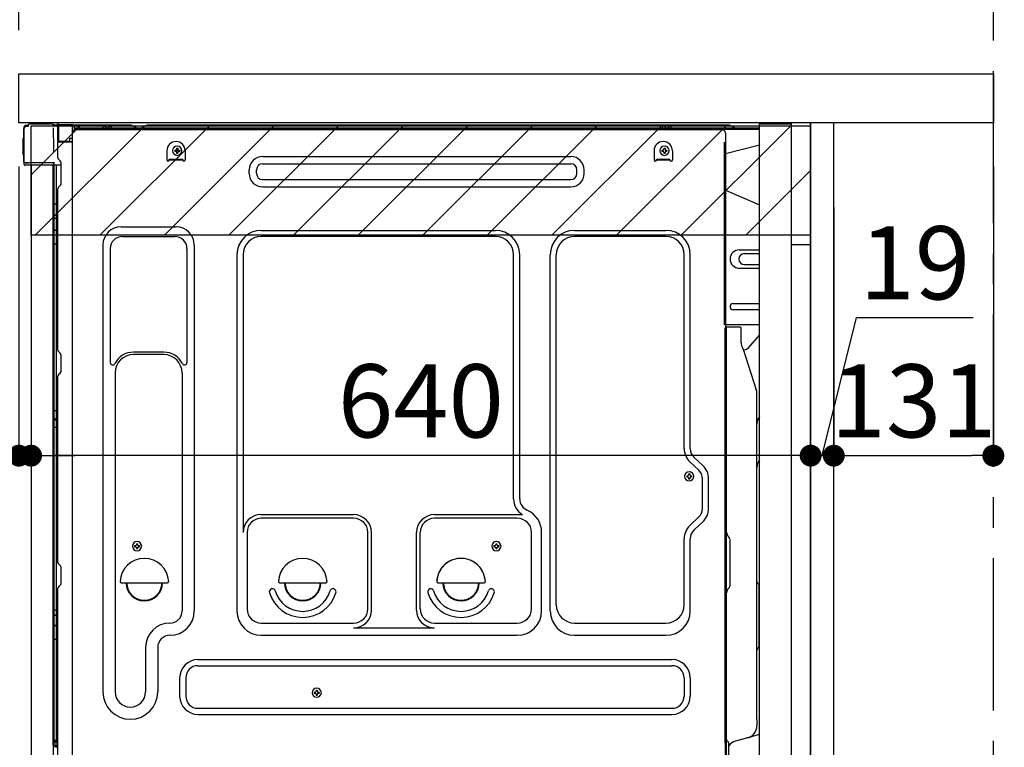
# Model space of a CAD drawing. Extents: x 163 to 26285, y 210 to 8610.
# Drawn here: x 24497 to 25306, y 6737 to 7334 of the extents above; entities that cross this region are included whole.
import ezdxf

# ---------------------------------------------------------------- set-up
doc = ezdxf.new("R2010")
doc.units = 0
doc.header["$LTSCALE"] = 50
doc.header["$MEASUREMENT"] = 0
for name, pattern in [('CENTER', [2, 1.25, -0.25, 0.25, -0.25]), ('CENTERLINE', [30, 24, -1.5, 3, -1.5]), ('HIDDEN', [0.375, 0.25, -0.125]), ('HIDDENNEW0', [4.5, 3, -1.5]), ('PHANTOM', [2.5, 1.25, -0.25, 0.25, -0.25, 0.25, -0.25])]:
    doc.linetypes.add(name, pattern=pattern)
doc.layers.get('0').update_dxf_attribs({"linetype": 'CONTINUOUS'})
for name, color, linetype in [('111-壁仕上', 3, 'CONTINUOUS'), ('121-キャビネット（中）', 253, 'HIDDEN'), ('122-扉', 6, 'CONTINUOUS'), ('126-甲板', 2, 'CONTINUOUS'), ('150-機器', 8, 'CONTINUOUS'), ('166-寸法B', 11, 'CONTINUOUS'), ('180-補助', 161, 'CONTINUOUS')]:
    doc.layers.add(name, color=color, linetype=linetype)
doc.styles.add('KH001', font='txt')
doc.dimstyles.new('KH1xx030', dxfattribs={"dimscale": 30, "dimtxt": 2, "dimasz": 0.6, "dimexe": 0.3, "dimexo": 1.2, "dimgap": 0.5, "dimtad": 3, "dimdec": 1, "dimdsep": 46, "dimlunit": 6, "dimtxsty": 'KH001', "dimblk": 'DOT', "dimcen": 1, "dimdle": 1, "dimclrd": 256, "dimclre": 256, "dimclrt": 256, "dimadec": 0, "dimazin": 0, "dimtfac": 1, "dimtdec": 1, "dimtix": 1, "dimtmove": 2, "dimatfit": 3, "dimldrblk": 'CLOSEDBLANK', "dimfxl": 1, "dimtolj": 1, "dimtzin": 0, "dimlwd": -1, "dimlwe": -1, "dimarcsym": 0})

# ---------------------------------------------------------------- blocks, each defined once
blk = doc.blocks.new('_Dot')
at = {"color": 0, "linetype": 'ByBlock', "lineweight": -2}
blk.add_line((-0.5, 0), (-1, 0), dxfattribs=at)
at = {"color": 0, "linetype": 'ByBlock', "const_width": 0.5}
blk.add_lwpolyline([(-0.25, 0, 1), (0.25, 0, 1)], format="xyb", close=True, dxfattribs=at)
blk = doc.blocks.new('*D124')
at = {"layer": '166-寸法B', "transparency": 16777216}
for p, q in [((25146.82, 7180.31), (25146.82, 6967.31)), ((25165.82, 7180.31), (25165.82, 6967.31)), ((25156.32, 6976.31), (25184.43, 7089.67)), ((25184.43, 7089.67), (25280.22, 7089.67)), ((25128.82, 6976.31), (25110.82, 6976.31)), ((25146.82, 6976.31), (25165.82, 6976.31)), ((25146.82, 6976.31), (25165.82, 6976.31)), ((25183.82, 6976.31), (25201.82, 6976.31))]:
    blk.add_line(p, q, dxfattribs=at)
at = {"layer": '166-寸法B', "transparency": 16777216, "xscale": 18, "yscale": 18, "zscale": 18}
blk.add_blockref('_Dot', (25146.82, 6976.31), dxfattribs=at)
at = {"layer": '166-寸法B', "transparency": 16777216, "xscale": 18, "yscale": 18, "zscale": 18, "rotation": 180}
blk.add_blockref('_Dot', (25165.82, 6976.31), dxfattribs=at)
at = {"layer": '166-寸法B', "transparency": 16777216, "insert": (25232.33, 7134.67), "char_height": 60, "attachment_point": 5, "style": 'KH001'}
blk.add_mtext('\\A1;19', dxfattribs=at)
blk = doc.blocks.new('_ClosedBlank')
at = {"color": 0, "linetype": 'ByBlock', "lineweight": -2}
for p, q in [((-1, 0.167), (0, 0)), ((-1, 0.167), (-1, -0.167)), ((0, 0), (-1, -0.167))]:
    blk.add_line(p, q, dxfattribs=at)
blk = doc.blocks.new('*D125')
at = {"layer": '166-寸法B', "transparency": 16777216}
for p, q in [((25296.82, 7213.74), (25296.82, 6967.31)), ((25165.82, 7180.31), (25165.82, 6967.31)), ((25183.82, 6976.31), (25278.82, 6976.31))]:
    blk.add_line(p, q, dxfattribs=at)
at = {"layer": '166-寸法B', "transparency": 16777216, "xscale": 18, "yscale": 18, "zscale": 18, "rotation": 180}
blk.add_blockref('_Dot', (25165.82, 6976.31), dxfattribs=at)
at = {"layer": '166-寸法B', "transparency": 16777216, "xscale": 18, "yscale": 18, "zscale": 18}
blk.add_blockref('_Dot', (25296.82, 6976.31), dxfattribs=at)
at = {"layer": '166-寸法B', "transparency": 16777216, "insert": (25231.32, 7021.31), "char_height": 60, "attachment_point": 5, "style": 'KH001'}
blk.add_mtext('\\A1;131', dxfattribs=at)
blk = doc.blocks.new('*D126')
at = {"layer": '166-寸法B', "transparency": 16777216}
for p, q in [((25146.82, 7180.31), (25146.82, 6967.31)), ((24506.82, 7026.74), (24506.82, 6967.31)), ((25128.82, 6976.31), (24524.82, 6976.31))]:
    blk.add_line(p, q, dxfattribs=at)
at = {"layer": '166-寸法B', "transparency": 16777216, "xscale": 18, "yscale": 18, "zscale": 18, "rotation": 180}
blk.add_blockref('_Dot', (24506.82, 6976.31), dxfattribs=at)
at = {"layer": '166-寸法B', "transparency": 16777216, "xscale": 18, "yscale": 18, "zscale": 18}
blk.add_blockref('_Dot', (25146.82, 6976.31), dxfattribs=at)
at = {"layer": '166-寸法B', "transparency": 16777216, "insert": (24826.82, 7021.31), "char_height": 60, "attachment_point": 5, "style": 'KH001'}
blk.add_mtext('\\A1;640', dxfattribs=at)
blk = doc.blocks.new('*D127')
at = {"layer": '166-寸法B', "transparency": 16777216}
for p, q in [((24496.82, 7213.74), (24496.82, 6967.31)), ((24506.82, 7026.74), (24506.82, 6967.31)), ((24354.33, 6976.31), (24496.82, 6976.31)), ((24478.82, 6976.31), (24460.82, 6976.31)), ((24506.82, 6976.31), (24496.82, 6976.31)), ((24506.82, 6976.31), (24496.82, 6976.31)), ((24524.82, 6976.31), (24542.82, 6976.31))]:
    blk.add_line(p, q, dxfattribs=at)
at = {"layer": '166-寸法B', "transparency": 16777216, "xscale": 18, "yscale": 18, "zscale": 18}
blk.add_blockref('_Dot', (24496.82, 6976.31), dxfattribs=at)
at = {"layer": '166-寸法B', "transparency": 16777216, "xscale": 18, "yscale": 18, "zscale": 18, "rotation": 180}
blk.add_blockref('_Dot', (24506.82, 6976.31), dxfattribs=at)
at = {"layer": '166-寸法B', "transparency": 16777216, "insert": (24402.99, 7021.31), "char_height": 60, "attachment_point": 5, "style": 'KH001'}
blk.add_mtext('\\A1;10', dxfattribs=at)
blk = doc.blocks.new('*D129')
at = {"layer": '166-寸法B', "transparency": 16777216}
for p, q in [((24496.82, 7325.74), (24496.82, 7587.74)), ((25296.82, 7492.74), (25296.82, 7587.74)), ((25278.82, 7578.74), (24514.82, 7578.74))]:
    blk.add_line(p, q, dxfattribs=at)
at = {"layer": '166-寸法B', "transparency": 16777216, "xscale": 18, "yscale": 18, "zscale": 18, "rotation": 180}
blk.add_blockref('_Dot', (24496.82, 7578.74), dxfattribs=at)
at = {"layer": '166-寸法B', "transparency": 16777216, "xscale": 18, "yscale": 18, "zscale": 18}
blk.add_blockref('_Dot', (25296.82, 7578.74), dxfattribs=at)
at = {"layer": '166-寸法B', "transparency": 16777216, "insert": (24896.82, 7623.74), "char_height": 60, "attachment_point": 5, "style": 'KH001'}
blk.add_mtext('\\A1;800', dxfattribs=at)
blk = doc.blocks.new('*D138')
at = {"layer": '166-寸法B', "transparency": 16777216}
for p, q in [((24460.56, 7249.74), (24266.78, 7249.74)), ((24275.78, 6550.74), (24275.78, 7231.74)), ((24470.82, 6532.74), (24266.78, 6532.74))]:
    blk.add_line(p, q, dxfattribs=at)
at = {"layer": '166-寸法B', "transparency": 16777216, "xscale": 18, "yscale": 18, "zscale": 18}
for p, rotation in [((24275.78, 7249.74), 90), ((24275.78, 6532.74), 270)]:
    blk.add_blockref('_Dot', p, dxfattribs=dict(at, rotation=rotation))
at = {"layer": '166-寸法B', "transparency": 16777216, "insert": (24230.78, 6891.24), "char_height": 60, "attachment_point": 5, "rotation": 90, "style": 'KH001'}
blk.add_mtext('\\A1;717', dxfattribs=at)

msp = doc.modelspace()

# ---------------------------------------------------------------- hatches: boundary and pattern name
at = {"layer": '180-補助'}
h = msp.add_hatch(dxfattribs=at)
h.set_pattern_fill('ANSI31', color=13, scale=300, style=0)
h.set_pattern_definition([(45, (-468885.136, 7074.997), (-26.5165043, 26.5165043), [])])
h.paths.add_polyline_path([(24506.82, 7247.24), (25146.82, 7247.24), (25146.82, 7157.24), (24506.82, 7157.24)])

# ---------------------------------------------------------------- linework, layer by layer
at = {"layer": '111-壁仕上', "color": 253, "linetype": 'CENTER', "ltscale": 2}
msp.add_line((25296.82, 5567.13), (25296.82, 7762.11), dxfattribs=at)
at = {"layer": '121-キャビネット（中）', "linetype": 'Continuous', "ltscale": 2}
msp.add_line((25130.82, 7249.74), (24531.82, 7249.74), dxfattribs=at)
at = {"layer": '121-キャビネット（中）', "linetype": 'Continuous'}
for p, q in [((25146.82, 7249.74), (25130.82, 7249.74)), ((25146.82, 6579.74), (25146.82, 7249.74))]:
    msp.add_line(p, q, dxfattribs=at)
at = {"layer": '121-キャビネット（中）', "linetype": 'Continuous', "flags": 128}
for points in [[(25130.82, 7248.74), (25130.82, 6580.74), (25104.82, 6580.74), (25104.82, 7248.74)], [(25130.82, 7249.74), (25130.82, 7149.74), (25146.82, 7149.74), (25146.82, 7249.74)]]:
    msp.add_lwpolyline(points, close=True, dxfattribs=at)
at = {"layer": '122-扉', "color": 253}
msp.add_lwpolyline([(25146.82, 6429.74), (25165.82, 6429.74), (25165.82, 7249.74), (25146.82, 7249.74)], close=True, dxfattribs=at)
at = {"layer": '126-甲板'}
msp.add_lwpolyline([(24496.82, 7289.74), (25296.82, 7289.74), (25296.82, 7249.74), (24496.82, 7249.74)], close=True, dxfattribs=at)
at = {"layer": '150-機器', "color": 13, "linetype": 'Continuous'}
for p, q in [((24500.75, 7217.48), (24500.75, 7245.08)), ((24501.25, 7217.23), (24501.25, 7244.93)), ((24503.15, 7246.93), (24503.17, 7246.95)), ((24503.17, 7246.95), (24504.47, 7246.98)), ((24503.25, 7247.58), (24504.75, 7247.58)), ((24503.25, 7246.93), (24504.25, 7246.93)), ((24504.75, 7247.43), (24504.75, 7248.13)), ((24504.75, 7247.43), (24504.75, 7248.06)), ((24505.35, 7248.73), (24522.08, 7248.73)), ((24524.03, 7248.54), (24523.96, 7248.55)), ((24524.02, 7248.54), (24524.03, 7248.54)), ((24525.17, 7247.11), (24525.18, 7246.6)), ((24525.5, 7228.57), (24525.2, 7245.56)), ((24527.92, 7247.76), (24527.92, 7247.96)), ((24528.41, 7247.96), (24527.92, 7247.96)), ((24528.41, 7247.76), (24527.92, 7247.76)), ((24528.42, 7248.14), (24528.41, 7248.05)), ((24528.41, 7248.05), (24528.41, 7247.97)), ((24528.41, 7247.97), (24528.41, 7247.96)), ((24528.41, 7247.96), (24528.41, 7247.76)), ((24528.82, 7247.96), (24528.41, 7247.96)), ((24528.43, 7248.4), (24528.42, 7248.35)), ((24528.42, 7248.35), (24528.42, 7248.29)), ((24528.42, 7248.29), (24528.42, 7248.21)), ((24528.42, 7248.21), (24528.42, 7248.14)), ((24528.43, 7248.46), (24529.33, 7248.45)), ((24528.43, 7248.46), (24528.43, 7248.46)), ((24528.43, 7248.46), (24528.43, 7248.43)), ((24528.43, 7248.43), (24528.43, 7248.4)), ((24528.76, 7246.87), (24528.75, 7246.83)), ((24528.75, 7246.83), (24528.75, 7246.79)), ((24528.75, 7246.79), (24528.75, 7246.78)), ((24528.75, 7246.78), (24528.75, 7246.77)), ((24528.82, 7246.76), (24528.75, 7246.77)), ((24528.77, 7246.93), (24528.76, 7246.87)), ((24528.78, 7247), (24528.77, 7246.93)), ((24528.79, 7247.07), (24528.78, 7247)), ((24528.81, 7247.15), (24528.79, 7247.07)), ((24528.82, 7247.24), (24528.81, 7247.15)), ((24528.82, 7234.62), (24528.82, 7247.95)), ((24529.31, 7247.95), (24528.82, 7247.95)), ((24529.32, 7248.12), (24529.31, 7248.04)), ((24529.31, 7248.04), (24529.31, 7247.95)), ((24541.11, 7247.74), (24529.31, 7247.95)), ((24529.31, 7247.95), (24529.31, 7234.62)), ((24529.31, 7247.95), (24529.31, 7247.95)), ((24529.33, 7248.38), (24529.32, 7248.33)), ((24529.32, 7248.33), (24529.32, 7248.27)), ((24529.32, 7248.27), (24529.32, 7248.2)), ((24529.32, 7248.2), (24529.32, 7248.12)), ((24529.33, 7248.45), (24541.13, 7248.24)), ((24529.33, 7248.45), (24529.33, 7248.44)), ((24529.33, 7248.44), (24529.33, 7248.42)), ((24529.33, 7248.42), (24529.33, 7248.38)), ((24541.11, 7246.72), (24540.52, 7246.71)), ((24540.52, 7246.71), (24540.52, 7233.92)), ((24541.12, 7247.91), (24541.11, 7247.83)), ((24541.11, 7247.83), (24541.11, 7247.74)), ((24541.11, 7246.72), (24541.11, 7247.74)), ((24541.11, 7247.74), (24541.62, 7247.74)), ((24541.11, 7247.74), (24541.11, 7247.74)), ((24541.62, 7246.73), (24541.11, 7246.72)), ((24541.13, 7248.18), (24541.12, 7248.13)), ((24541.12, 7248.13), (24541.12, 7248.06)), ((24541.12, 7248.06), (24541.12, 7247.99)), ((24541.12, 7247.99), (24541.12, 7247.91)), ((24541.13, 7248.24), (24541.13, 7248.24)), ((24541.13, 7248.24), (24541.13, 7248.21)), ((24541.13, 7248.21), (24541.13, 7248.18)), ((24541.62, 7247.74), (24541.62, 7246.73)), ((24542.12, 7247.23), (24542.12, 7244.73)), ((24588.34, 7247.73), (24542.62, 7247.73)), ((25104.82, 7245.23), (24542.62, 7245.23)), ((25104.82, 7244.23), (24542.62, 7244.23)), ((24543.79, 7244.23), (25051.68, 7244.23)), ((24565.67, 7245.24), (24566.17, 7247.19)), ((24573.17, 7245.24), (24565.67, 7245.24)), ((24573.17, 7245.24), (24572.67, 7247.19)), ((24589.82, 7247.38), (24593.49, 7245.55)), ((24596.41, 7245.23), (24594.83, 7245.23)), ((24601.36, 7247.35), (24597.76, 7245.55)), ((24635.12, 7247.73), (24602.97, 7247.73)), ((25079.34, 7247.73), (24635.12, 7247.73)), ((25025.07, 7245.24), (25025.57, 7247.19)), ((25032.57, 7245.24), (25025.07, 7245.24)), ((25032.57, 7245.24), (25032.07, 7247.19)), ((25051.68, 7244.23), (25073.79, 7244.23)), ((25084.49, 7245.55), (25080.82, 7247.38)), ((24500.25, 7236.83), (24500.75, 7237.43)), ((24500.25, 7223.73), (24500.25, 7236.83)), ((24500.75, 7237.43), (24500.75, 7237.43)), ((24538.42, 7236.93), (24540.52, 7236.93)), ((24538.42, 7236.93), (24538.42, 7234.46)), ((24540.79, 6714.73), (24540.79, 7241.23)), ((25076.79, 7241.23), (25076.79, 7018.23)), ((24525.55, 7225.48), (24525.5, 7228.57)), ((24529.31, 7234.62), (24528.82, 7234.62)), ((24528.82, 7220.94), (24528.82, 7233.64)), ((24529.31, 7234.62), (24538.42, 7234.46)), ((24529.31, 7234.62), (24529.31, 7234.53)), ((24529.31, 7234.53), (24529.31, 7234.45)), ((24529.31, 7234.45), (24529.31, 7234.37)), ((24529.31, 7234.37), (24529.31, 7234.29)), ((24529.31, 7234.29), (24529.31, 7234.23)), ((24529.31, 7234.23), (24529.31, 7234.18)), ((24529.31, 7234.18), (24529.31, 7234.15)), ((24529.31, 7234.15), (24529.31, 7234.12)), ((24540.52, 7233.92), (24529.31, 7234.12)), ((24529.31, 7234.12), (24529.31, 7234.12)), ((24529.32, 7234.14), (24530.82, 7234.14)), ((24530.82, 7234.14), (24540.35, 7233.66)), ((24538.42, 7233.96), (24538.42, 7234.46)), ((24624.75, 7227.25), (24624.75, 7226.23)), ((24624.75, 7227.25), (24625.6, 7227.25)), ((24626.28, 7228.78), (24627.3, 7228.78)), ((24626.28, 7228.78), (24626.28, 7227.93)), ((24627.3, 7228.78), (24627.3, 7227.93)), ((24627.98, 7227.25), (24628.83, 7227.25)), ((24628.83, 7227.25), (24628.83, 7226.23)), ((25024.75, 7227.25), (25024.75, 7226.23)), ((25024.75, 7227.25), (25025.6, 7227.25)), ((25026.28, 7228.78), (25027.3, 7228.78)), ((25026.28, 7228.78), (25026.28, 7227.93)), ((25027.3, 7228.78), (25027.3, 7227.93)), ((25027.98, 7227.25), (25028.83, 7227.25)), ((25028.83, 7227.25), (25028.83, 7226.23)), ((25104.82, 7231.29), (25076.79, 7224.24)), ((24500.75, 7223.13), (24500.25, 7223.73)), ((24529.56, 7219.39), (24530.79, 7218.39)), ((24618.29, 7226.73), (24618.29, 7219.23)), ((24620.29, 7219.83), (24631.29, 7219.83)), ((24620.29, 7219.23), (24620.29, 7219.83)), ((24620.29, 7219.23), (24631.29, 7219.23)), ((24624.75, 7226.23), (24625.6, 7226.23)), ((24626.28, 7225.55), (24626.28, 7224.7)), ((24626.28, 7224.7), (24627.3, 7224.7)), ((24627.3, 7225.55), (24627.3, 7224.7)), ((24627.98, 7226.23), (24628.83, 7226.23)), ((24631.29, 7219.23), (24631.29, 7219.83)), ((24633.29, 7226.73), (24633.29, 7219.23)), ((24696.91, 7221.98), (24949.91, 7221.98)), ((25018.29, 7226.73), (25018.29, 7219.23)), ((25020.29, 7219.83), (25031.29, 7219.83)), ((25020.29, 7219.23), (25020.29, 7219.83)), ((25020.29, 7219.23), (25031.29, 7219.23)), ((25024.75, 7226.23), (25025.6, 7226.23)), ((25026.28, 7225.55), (25026.28, 7224.7)), ((25026.28, 7224.7), (25027.3, 7224.7)), ((25027.3, 7225.55), (25027.3, 7224.7)), ((25027.98, 7226.23), (25028.83, 7226.23)), ((25031.29, 7219.23), (25031.29, 7219.83)), ((25033.29, 7226.73), (25033.29, 7219.23)), ((24501.25, 7217.23), (24501.25, 7216.73)), ((24501.26, 7216.74), (24501.25, 7216.73)), ((24501.26, 7216.74), (24501.25, 7216.73)), ((24501.25, 7216.73), (24501.25, 7216.73)), ((24501.25, 7216.43), (24501.25, 7216.73)), ((24501.25, 7215.33), (24501.25, 7216.43)), ((24501.28, 7216.74), (24501.26, 7216.74)), ((24501.28, 7216.74), (24501.26, 7216.74)), ((24501.33, 7216.75), (24501.28, 7216.74)), ((24501.33, 7216.74), (24501.28, 7216.74)), ((24501.39, 7216.75), (24501.33, 7216.74)), ((24501.39, 7216.75), (24501.33, 7216.75)), ((24501.46, 7216.75), (24501.39, 7216.75)), ((24501.46, 7216.75), (24501.39, 7216.75)), ((24501.55, 7216.76), (24501.46, 7216.75)), ((24501.55, 7216.76), (24501.46, 7216.75)), ((24501.64, 7216.76), (24501.55, 7216.76)), ((24501.64, 7216.76), (24501.55, 7216.76)), ((24501.74, 7216.76), (24501.64, 7216.76)), ((24501.74, 7216.76), (24501.64, 7216.76)), ((24501.85, 7216.76), (24501.74, 7216.76)), ((24501.85, 7216.76), (24501.74, 7216.76)), ((24504.75, 7216.76), (24501.85, 7216.76)), ((24501.85, 7216.76), (24504.75, 7216.76)), ((24524.1, 7214.73), (24501.85, 7214.73)), ((24524.2, 7216.76), (24504.75, 7216.76)), ((24506.82, 7214.74), (24506.82, 6707.74)), ((24525.7, 7216.76), (24524.2, 7216.76)), ((24525.29, 7214.75), (24524.27, 7214.75)), ((24524.8, 7214.91), (24524.8, 7214.9)), ((24524.82, 6738.95), (24524.82, 7214.74)), ((24524.85, 7214.94), (24524.85, 7214.94)), ((24525.79, 7214.75), (24525.29, 7214.75)), ((24525.66, 7216.76), (24525.6, 7216.12)), ((24525.64, 7216.55), (24525.6, 7216.12)), ((24525.66, 7216.76), (24525.64, 7216.55)), ((24525.7, 7216.76), (24525.7, 7217.21)), ((24525.8, 7214.75), (24525.79, 7214.75)), ((24526.79, 7214.75), (24525.8, 7214.75)), ((24525.82, 7210.55), (24525.82, 7214.75)), ((24526.69, 7214.75), (24526.69, 7214.73)), ((24531.52, 7214.75), (24526.79, 7214.75)), ((24527.3, 7214.75), (24527.3, 7183.09)), ((24531.52, 7216.64), (24531.52, 7216.84)), ((24531.52, 7199.44), (24531.52, 7216.64)), ((24531.52, 7215.64), (24531.52, 7216.14)), ((24685.91, 7207.98), (24685.91, 7210.98)), ((24691.91, 7207.98), (24691.91, 7210.98)), ((24696.91, 7215.98), (24949.91, 7215.98)), ((24954.91, 7207.98), (24954.91, 7210.98)), ((24960.91, 7207.98), (24960.91, 7210.98)), ((24525.82, 7210.31), (24525.82, 7210.55)), ((24525.82, 7207.38), (24525.82, 7210.31)), ((24525.82, 6738.44), (24525.82, 7207.38)), ((24696.91, 7202.98), (24949.91, 7202.98)), ((24528.82, 7062.99), (24528.82, 7195.54)), ((24529.56, 7197.09), (24530.79, 7198.09)), ((24696.91, 7196.98), (24949.91, 7196.98)), ((25076.79, 7194.24), (25104.82, 7182.15)), ((24525.82, 7183.12), (24525.84, 7183.12)), ((24525.84, 7183.12), (24525.91, 7183.11)), ((24525.91, 7183.11), (24526.02, 7183.11)), ((24526.02, 7183.11), (24526.17, 7183.1)), ((24526.17, 7183.1), (24526.36, 7183.1)), ((24526.36, 7183.1), (24526.57, 7183.1)), ((24526.57, 7183.1), (24526.81, 7183.1)), ((24526.81, 7183.1), (24527.06, 7183.09)), ((24527.06, 7183.09), (24527.3, 7183.09)), ((24527.3, 7183.09), (24527.3, 7171.2)), ((24528.82, 7183.09), (24527.3, 7183.09)), ((24525.82, 7171.8), (24525.84, 7171.7)), ((24525.84, 7171.7), (24525.91, 7171.59)), ((24525.91, 7171.59), (24526.02, 7171.5)), ((24526.02, 7171.5), (24526.17, 7171.41)), ((24526.17, 7171.41), (24526.36, 7171.34)), ((24526.36, 7171.34), (24526.57, 7171.28)), ((24526.57, 7171.28), (24526.81, 7171.23)), ((24526.81, 7171.23), (24527.06, 7171.2)), ((24527.06, 7171.2), (24527.3, 7171.2)), ((24528.82, 7171.18), (24527.3, 7171.2)), ((24527.3, 7171.2), (24527.3, 7161.49)), ((24580.79, 7164.29), (24625.79, 7164.29)), ((24525.82, 7162.1), (24525.84, 7161.99)), ((24525.84, 7161.99), (24525.91, 7161.89)), ((24525.91, 7161.89), (24526.02, 7161.8)), ((24526.02, 7161.8), (24526.17, 7161.71)), ((24526.17, 7161.71), (24526.36, 7161.63)), ((24526.36, 7161.63), (24526.57, 7161.57)), ((24526.57, 7161.57), (24526.81, 7161.53)), ((24526.81, 7161.53), (24527.06, 7161.5)), ((24527.06, 7161.5), (24527.3, 7161.49)), ((24528.82, 7161.48), (24527.3, 7161.49)), ((24527.3, 7161.49), (24527.3, 7150.16)), ((24581.79, 7156.29), (24624.79, 7156.29)), ((24695.79, 7161.29), (24887.99, 7161.29)), ((24887.99, 7156.29), (24695.79, 7156.29)), ((24952.99, 7161.29), (25027.99, 7161.29)), ((25027.99, 7156.29), (24952.99, 7156.29)), ((24525.82, 7150.19), (24525.84, 7150.18)), ((24525.84, 7150.18), (24525.91, 7150.18)), ((24525.91, 7150.18), (24526.02, 7150.18)), ((24526.02, 7150.18), (24526.17, 7150.17)), ((24526.17, 7150.17), (24526.36, 7150.17)), ((24526.36, 7150.17), (24526.57, 7150.17)), ((24526.57, 7150.17), (24526.81, 7150.16)), ((24526.81, 7150.16), (24527.06, 7150.16)), ((24527.06, 7150.16), (24527.3, 7150.16)), ((24528.82, 7150.16), (24527.3, 7150.16)), ((24527.3, 7150.16), (24527.3, 7013.27)), ((24565.79, 7149.29), (24565.79, 6782.33)), ((24571.79, 7146.29), (24571.79, 7052.78)), ((24634.79, 7146.29), (24634.79, 7052.78)), ((24640.79, 7149.29), (24640.79, 6848.83)), ((24675.79, 7141.29), (24675.79, 6848.83)), ((24680.79, 7141.29), (24680.79, 6913.55)), ((24902.99, 6940.73), (24902.99, 7141.29)), ((24907.99, 6940.73), (24907.99, 7141.29)), ((24932.99, 6848.83), (24932.99, 7141.29)), ((24937.99, 6853.83), (24937.99, 7141.29)), ((25042.99, 6982.15), (25042.99, 7141.29)), ((25047.99, 6982.15), (25047.99, 7141.29)), ((25088.19, 7145.24), (25104.82, 7145.24)), ((25092.4, 7142.24), (25104.82, 7142.24)), ((25088.19, 7130.24), (25104.82, 7130.24)), ((25092.4, 7133.24), (25104.82, 7133.24)), ((25083.19, 7101.24), (25104.82, 7101.24)), ((25083.19, 7096.24), (25104.82, 7096.24)), ((25104.82, 7083.74), (25076.19, 7083.74)), ((25089.28, 7081.74), (25077.28, 7081.74)), ((25076.78, 6750.36), (25076.78, 7081.24)), ((25077.79, 6810.24), (25077.79, 7081.27)), ((25089.79, 7069.34), (25089.79, 7081.27)), ((25095.81, 7064.93), (25104.82, 7075.17)), ((24529.56, 7061.44), (24530.79, 7060.44)), ((24531.52, 7045.69), (24531.52, 7058.89)), ((24615.79, 7061.29), (24590.79, 7061.29)), ((24615.79, 7059.29), (24590.79, 7059.29)), ((25090.83, 7064.88), (25091.79, 7062.96)), ((25092.06, 7063.24), (25091.65, 7063.24)), ((25091.82, 7062.89), (25102.2, 7030.47)), ((24528.82, 6888.69), (24528.82, 7041.59)), ((24529.56, 7043.14), (24530.79, 7044.14)), ((24575.79, 7044.29), (24575.79, 6782.33)), ((24630.79, 7044.29), (24630.79, 6931.01)), ((25102.69, 6759.66), (25102.69, 7027.33)), ((25076.79, 7018.23), (25076.79, 6850.23)), ((24525.82, 7013.3), (24525.84, 7013.29)), ((24525.84, 7013.29), (24525.91, 7013.29)), ((24525.91, 7013.29), (24526.02, 7013.29)), ((24526.02, 7013.29), (24526.17, 7013.28)), ((24526.17, 7013.28), (24526.36, 7013.28)), ((24526.36, 7013.28), (24526.57, 7013.28)), ((24526.57, 7013.28), (24526.81, 7013.28)), ((24526.81, 7013.28), (24527.06, 7013.27)), ((24527.06, 7013.27), (24527.3, 7013.27)), ((24528.82, 7013.27), (24527.3, 7013.27)), ((24527.3, 7013.27), (24527.3, 7006.59)), ((24525.82, 7006.29), (24525.82, 7007.22)), ((24525.82, 7007.22), (24525.84, 7007.11)), ((24525.82, 7006.29), (24525.84, 7006.18)), ((24525.84, 7007.11), (24525.91, 7007)), ((24525.84, 7006.18), (24525.91, 7006.08)), ((24525.91, 7007), (24526.02, 7006.9)), ((24525.91, 7006.08), (24526.02, 7005.98)), ((24526.02, 7006.9), (24526.17, 7006.82)), ((24526.02, 7005.98), (24526.17, 7005.89)), ((24526.17, 7006.82), (24526.36, 7006.74)), ((24526.17, 7005.89), (24526.36, 7005.81)), ((24526.36, 7006.74), (24526.57, 7006.68)), ((24526.36, 7005.81), (24526.57, 7005.75)), ((24526.57, 7006.68), (24526.81, 7006.63)), ((24526.57, 7005.75), (24526.81, 7005.71)), ((24526.81, 7006.63), (24527.06, 7006.6)), ((24526.81, 7005.71), (24527.06, 7005.68)), ((24527.06, 7006.6), (24527.3, 7006.59)), ((24527.06, 7005.68), (24527.3, 7005.67)), ((24527.3, 7006.59), (24527.3, 7005.67)), ((24528.82, 7006.58), (24527.3, 7006.59)), ((24528.82, 7005.66), (24527.3, 7005.67)), ((24527.3, 7005.67), (24527.3, 6999.59)), ((24525.82, 6999.62), (24525.84, 6999.62)), ((24525.84, 6999.62), (24525.91, 6999.61)), ((24525.91, 6999.61), (24526.02, 6999.61)), ((24526.02, 6999.61), (24526.17, 6999.6)), ((24526.17, 6999.6), (24526.36, 6999.6)), ((24526.36, 6999.6), (24526.57, 6999.6)), ((24526.57, 6999.6), (24526.81, 6999.6)), ((24526.81, 6999.6), (24527.06, 6999.6)), ((24527.06, 6999.6), (24527.3, 6999.59)), ((24528.82, 6999.59), (24527.3, 6999.59)), ((24527.3, 6999.59), (24527.3, 6849.68)), ((25054.81, 6964.6), (25047.75, 6971.18)), ((25058.22, 6968.25), (25051.16, 6974.84)), ((25046.58, 6961.38), (25047.6, 6961.38)), ((25046.58, 6961.38), (25046.58, 6960.53)), ((25047.6, 6961.38), (25047.6, 6960.53)), ((25045.05, 6959.85), (25045.05, 6958.83)), ((25045.05, 6959.85), (25045.9, 6959.85)), ((25045.05, 6958.83), (25045.9, 6958.83)), ((25046.58, 6958.15), (25046.58, 6957.3)), ((25046.58, 6957.3), (25047.6, 6957.3)), ((25047.6, 6958.15), (25047.6, 6957.3)), ((25048.28, 6959.85), (25049.13, 6959.85)), ((25048.28, 6958.83), (25049.13, 6958.83)), ((25049.13, 6959.85), (25049.13, 6958.83)), ((25057.99, 6932.98), (25057.99, 6957.29)), ((25062.99, 6932.98), (25062.99, 6957.29)), ((24630.79, 6931.87), (24630.79, 6848.83)), ((24695.49, 6927.9), (24771.62, 6927.9)), ((24837.96, 6927.9), (24910.21, 6927.9)), ((24771.62, 6924.9), (24695.79, 6924.9)), ((24905.99, 6924.9), (24837.96, 6924.9)), ((25054.81, 6925.67), (25047.75, 6919.08)), ((25058.22, 6922.01), (25051.16, 6915.42)), ((24684.12, 6913.69), (24684.12, 6850.53)), ((24783.29, 6850.53), (24783.29, 6913.23)), ((24786.29, 6849.5), (24786.29, 6913.23)), ((24823.29, 6849.5), (24823.29, 6913.23)), ((24826.29, 6850.53), (24826.29, 6913.23)), ((24917.66, 6850.53), (24917.66, 6913.23)), ((24925.99, 6848.83), (24925.99, 6913.23)), ((24593.28, 6904.03), (24594.3, 6904.03)), ((24593.28, 6904.03), (24593.28, 6903.18)), ((24594.3, 6904.03), (24594.3, 6903.18)), ((24888.28, 6904.03), (24889.3, 6904.03)), ((24888.28, 6904.03), (24888.28, 6903.18)), ((24889.3, 6904.03), (24889.3, 6903.18)), ((25042.99, 6853.83), (25042.99, 6908.11)), ((25047.99, 6848.83), (25047.99, 6908.11)), ((25079.25, 6909.88), (25079.23, 6909.89)), ((25080.79, 6870.83), (25080.79, 6906.15)), ((24591.75, 6902.5), (24591.75, 6901.48)), ((24591.75, 6902.5), (24592.6, 6902.5)), ((24591.75, 6901.48), (24592.6, 6901.48)), ((24593.28, 6900.8), (24593.28, 6899.95)), ((24593.28, 6899.95), (24594.3, 6899.95)), ((24594.3, 6900.8), (24594.3, 6899.95)), ((24594.98, 6902.5), (24595.83, 6902.5)), ((24594.98, 6901.48), (24595.83, 6901.48)), ((24595.83, 6902.5), (24595.83, 6901.48)), ((24886.75, 6902.5), (24886.75, 6901.48)), ((24886.75, 6902.5), (24887.6, 6902.5)), ((24886.75, 6901.48), (24887.6, 6901.48)), ((24888.28, 6900.8), (24888.28, 6899.95)), ((24888.28, 6899.95), (24889.3, 6899.95)), ((24889.3, 6900.8), (24889.3, 6899.95)), ((24889.98, 6902.5), (24890.83, 6902.5)), ((24889.98, 6901.48), (24890.83, 6901.48)), ((24890.83, 6902.5), (24890.83, 6901.48)), ((24529.56, 6887.14), (24530.79, 6886.14)), ((24531.52, 6871.39), (24531.52, 6884.59)), ((24580.81, 6871.98), (24618.76, 6871.98)), ((24710.81, 6871.98), (24748.76, 6871.98)), ((24840.81, 6871.98), (24878.76, 6871.98)), ((25103.27, 6871.63), (25104.01, 6870.89)), ((24528.82, 6715.74), (24528.82, 6867.29)), ((24529.56, 6868.84), (24530.79, 6869.84)), ((25079.25, 6867.1), (25079.23, 6867.08)), ((25104.69, 6820.21), (25104.69, 6869.27)), ((25076.79, 6860.23), (25076.79, 6762.73)), ((24525.82, 6849.7), (24525.84, 6849.7)), ((24525.84, 6849.7), (24525.91, 6849.7)), ((24525.91, 6849.7), (24526.02, 6849.69)), ((24526.02, 6849.69), (24526.17, 6849.69)), ((24526.17, 6849.69), (24526.36, 6849.68)), ((24526.36, 6849.68), (24526.57, 6849.68)), ((24526.57, 6849.68), (24526.81, 6849.68)), ((24526.81, 6849.68), (24527.06, 6849.68)), ((24527.06, 6849.68), (24527.3, 6849.68)), ((24527.3, 6849.68), (24527.3, 6845.17)), ((24528.82, 6849.68), (24527.3, 6849.68)), ((25104.69, 6847.34), (25104.82, 6847.16)), ((24525.82, 6846.37), (24525.84, 6846.16)), ((24525.84, 6846.16), (24525.91, 6845.96)), ((24525.91, 6845.96), (24526.02, 6845.77)), ((24526.02, 6845.77), (24526.17, 6845.6)), ((24526.17, 6845.6), (24526.36, 6845.45)), ((24526.36, 6845.45), (24526.57, 6845.33)), ((24526.57, 6845.33), (24526.81, 6845.25)), ((24526.81, 6845.25), (24527.06, 6845.19)), ((24527.06, 6845.19), (24527.3, 6845.17)), ((24528.82, 6845.15), (24527.3, 6845.17)), ((24527.3, 6845.17), (24527.3, 6836.62)), ((24695.79, 6838.86), (24771.62, 6838.86)), ((24837.96, 6838.86), (24905.99, 6838.86)), ((24952.99, 6838.83), (25027.99, 6838.83)), ((24525.82, 6837.82), (24525.84, 6837.62)), ((24525.84, 6837.62), (24525.91, 6837.41)), ((24525.91, 6837.41), (24526.02, 6837.22)), ((24526.02, 6837.22), (24526.17, 6837.05)), ((24526.17, 6837.05), (24526.36, 6836.9)), ((24526.36, 6836.9), (24526.57, 6836.78)), ((24526.57, 6836.78), (24526.81, 6836.7)), ((24526.81, 6836.7), (24527.06, 6836.64)), ((24527.06, 6836.64), (24527.3, 6836.62)), ((24527.3, 6836.62), (24527.3, 6825.52)), ((24528.82, 6836.6), (24527.3, 6836.62)), ((24771.62, 6834.83), (24837.96, 6834.83)), ((24525.82, 6825.55), (24525.84, 6825.54)), ((24525.84, 6825.54), (24525.91, 6825.54)), ((24525.91, 6825.54), (24526.02, 6825.53)), ((24526.02, 6825.53), (24526.17, 6825.53)), ((24526.17, 6825.53), (24526.36, 6825.52)), ((24526.36, 6825.52), (24526.57, 6825.52)), ((24526.57, 6825.52), (24526.81, 6825.52)), ((24526.81, 6825.52), (24527.06, 6825.52)), ((24527.06, 6825.52), (24527.3, 6825.52)), ((24528.82, 6825.52), (24527.3, 6825.52)), ((24527.3, 6825.52), (24527.3, 6742.7)), ((24695.79, 6828.83), (24905.99, 6828.83)), ((24952.99, 6828.83), (25027.99, 6828.83)), ((25077.79, 6715.24), (25077.79, 6829.74)), ((24600.79, 6818.83), (24600.79, 6782.33)), ((24610.79, 6818.83), (24610.79, 6782.33)), ((25104.01, 6818.58), (25103.27, 6817.84)), ((24643.79, 6808.83), (25032.99, 6808.83)), ((24643.79, 6803.83), (25032.99, 6803.83)), ((24628.79, 6793.83), (24628.79, 6778.83)), ((24633.79, 6793.83), (24633.79, 6778.83)), ((25042.99, 6793.83), (25042.99, 6778.83)), ((25047.99, 6793.83), (25047.99, 6778.83)), ((25102.68, 6781.31), (25102.68, 6794.63)), ((24740.78, 6783.73), (24741.8, 6783.73)), ((24740.78, 6783.73), (24740.78, 6782.88)), ((24741.8, 6783.73), (24741.8, 6782.88)), ((24739.25, 6782.2), (24739.25, 6781.18)), ((24739.25, 6782.2), (24740.1, 6782.2)), ((24739.25, 6781.18), (24740.1, 6781.18)), ((24740.78, 6780.5), (24740.78, 6779.65)), ((24740.78, 6779.65), (24741.8, 6779.65)), ((24741.8, 6780.5), (24741.8, 6779.65)), ((24742.48, 6782.2), (24743.33, 6782.2)), ((24742.48, 6781.18), (24743.33, 6781.18)), ((24743.33, 6782.2), (24743.33, 6781.18)), ((24643.79, 6768.83), (25032.99, 6768.83)), ((24643.79, 6763.83), (25032.99, 6763.83)), ((25076.79, 6762.73), (25076.79, 6714.73)), ((25102.69, 6759.66), (25102.69, 6754.54)), ((25076.79, 6729.54), (25076.78, 6750.36)), ((24525.82, 6742.73), (24525.82, 6742.24)), ((24525.82, 6742.73), (24525.84, 6742.72)), ((24525.84, 6742.72), (24525.91, 6742.72)), ((24525.91, 6742.72), (24526.02, 6742.71)), ((24526.02, 6742.71), (24526.17, 6742.71)), ((24526.17, 6742.71), (24526.36, 6742.7)), ((24526.36, 6742.7), (24526.57, 6742.7)), ((24526.57, 6742.7), (24526.81, 6742.7)), ((24526.81, 6742.7), (24527.06, 6742.7)), ((24527.06, 6742.7), (24527.3, 6742.7)), ((24527.3, 6742.7), (24527.29, 6742.35)), ((24527.29, 6742.35), (24527.29, 6742.02)), ((24527.29, 6742.02), (24527.29, 6741.7)), ((24527.3, 6742.7), (24528.82, 6742.67)), ((25104.82, 6747.34), (25085.08, 6741.79)), ((24525.31, 6738.45), (24527.42, 6738.42)), ((24525.82, 6738.44), (24525.82, 6738.45)), ((24527.29, 6741.7), (24527.29, 6741.42)), ((24527.29, 6741.42), (24527.29, 6741.18)), ((24527.29, 6741.18), (24527.29, 6740.99)), ((24527.29, 6740.99), (24527.29, 6740.85)), ((24527.29, 6740.85), (24527.29, 6740.76)), ((24527.29, 6740.76), (24527.3, 6740.74)), ((24528.82, 6740.71), (24527.3, 6740.74)), ((24528.82, 6736.91), (24527.3, 6736.94)), ((24527.42, 6738.41), (24527.42, 6740.74)), ((24527.42, 6738.41), (24527.44, 6738.24)), ((24527.44, 6738.24), (24527.51, 6738.07)), ((24527.51, 6738.07), (24527.62, 6737.91)), ((24527.62, 6737.91), (24527.77, 6737.77)), ((24527.77, 6737.77), (24527.96, 6737.64)), ((24527.96, 6737.64), (24528.17, 6737.54)), ((24528.17, 6737.54), (24528.41, 6737.47)), ((24528.41, 6737.47), (24528.66, 6737.43)), ((24528.66, 6737.43), (24528.82, 6737.41)), ((25079.79, 6727.23), (25079.79, 6739.71))]:
    msp.add_line(p, q, dxfattribs=at)
at = {"layer": '150-機器', "color": 13, "linetype": 'HIDDENNEW0'}
for p, q in [((24542.62, 7247.43), (24560.71, 7247.43)), ((24542.65, 7247.03), (24545.12, 7247.43)), ((24542.7, 7246.74), (24545.17, 7247.13)), ((24542.7, 7244.24), (24545.17, 7244.63)), ((24545.12, 7247.43), (24545.17, 7247.13)), ((24545.17, 7247.13), (24545.17, 7244.63)), ((24567.67, 7246.58), (24567.17, 7247.48)), ((24571.67, 7247.48), (24571.17, 7246.58)), ((25027.07, 7246.58), (25026.57, 7247.48)), ((25031.07, 7247.48), (25030.57, 7246.58)), ((25076.19, 7083.74), (25076.19, 7240.74)), ((25076.79, 7240.74), (25076.79, 7083.74))]:
    msp.add_line(p, q, dxfattribs=at)
at = {"layer": '150-機器', "color": 13, "linetype": 'PHANTOM'}
msp.add_line((24524.82, 6738.45), (24524.82, 6707.74), dxfattribs=at)
at = {"layer": '150-機器', "color": 13, "linetype": 'Continuous'}
for centre, radius, start, end in [((24503.25, 7245.08), 2.5, 90, 180), ((24503.25, 7244.93), 2, 90.00496, 179.47694), ((24503.25, 7244.9), 2, 178.49076, 179.01851), ((24504.25, 7247.43), 0.5, 269.98066, 321.69185), ((24504.25, 7247.43), 0.5, 321.68748, 351.93839), ((24504.06, 7247.46), 0.686, 351.91798, 359.62759), ((24505.35, 7248.13), 0.6, 90.93985, 179.98488), ((24505.37, 7248.13), 0.601, 91.81337, 92.76785), ((24522.08, 7238.73), 10, 79.18649, 89.99742), ((24523.67, 7247.08), 1.5, 1.00275, 79.18541), ((24524.13, 7248.92), 0.398, 256.23484, 262.03704), ((24522.13, 7238.74), 10, 48.01455, 78.22606), ((24528.42, 7247.96), 0.5, 89.00021, 180.00021), ((24528.92, 7247.76), 1, 179.99041, 259.99041), ((24528.91, 7247.76), 0.5, 180.005, 259.48681), ((24529.32, 7247.95), 0.5, 89.00021, 180.00021), ((24543.79, 7241.23), 3, 90, 180), ((24541.12, 7247.74), 0.5, 359.99133, 88.99133), ((24542.62, 7247.23), 0.5, 90, 180), ((24542.62, 7244.73), 0.5, 90, 270), ((24569.42, 7237.74), 10, 71.03442, 108.96558), ((24588.34, 7244.43), 3.3, 63.43628, 90.00134), ((24594.83, 7248.23), 3, 243.44744, 270.01249), ((24596.41, 7248.23), 3, 269.98369, 296.54874), ((24602.97, 7244.13), 3.6, 89.99766, 116.56271), ((25028.82, 7237.74), 10, 71.03442, 108.96558), ((25073.79, 7241.23), 3, 0, 90), ((25079.34, 7244.43), 3.3, 63.43628, 90.00134), ((25085.83, 7248.23), 3, 243.44744, 270.01249), ((24529.32, 7234.62), 0.5, 180.01426, 269.01426), ((24529.32, 7233.64), 0.5, 90, 180), ((24540.32, 7233.16), 0.5, 359.9938, 86.9938), ((24625.79, 7226.73), 7.5, 0, 180), ((24626.79, 7226.74), 3.82, 0, 180), ((24625.6, 7227.93), 0.68, 270.00002, 360), ((24627.98, 7227.93), 0.68, 179.99997, 270), ((25025.79, 7226.73), 7.5, 0, 180), ((25026.79, 7226.74), 3.82, 0, 180), ((25025.6, 7227.93), 0.68, 270.00002, 360), ((25027.98, 7227.93), 0.68, 179.99997, 270), ((24530.82, 7220.94), 2, 180.00541, 230.83174), ((24619.29, 7219.23), 1, 180, 0), ((24626.79, 7226.74), 3.82, 180, 0), ((24625.6, 7225.55), 0.68, 360, 89.99998), ((24627.98, 7225.55), 0.68, 89.99998, 179.99996), ((24632.29, 7219.23), 1, 180, 0), ((24696.91, 7210.98), 11, 90, 180), ((24949.91, 7210.98), 11, 0, 90), ((25019.29, 7219.23), 1, 180, 0), ((25026.79, 7226.74), 3.82, 180, 0), ((25025.6, 7225.55), 0.68, 360, 89.99998), ((25027.98, 7225.55), 0.68, 89.99998, 179.99996), ((25032.29, 7219.23), 1, 180, 0), ((24502.05, 7217.48), 1.3, 179.99768, 232.01782), ((24501.85, 7215.33), 0.6, 180, 270), ((24524.1, 7216.23), 1.5, 270.00222, 297.57272), ((24524.1, 7216.24), 1.5, 297.60287, 355.19254), ((24529.52, 7216.84), 2, 0.00541, 50.83174), ((24696.91, 7210.98), 5, 90, 180), ((24949.91, 7210.98), 5, 0, 90), ((24696.91, 7207.98), 11, 180, 270), ((24696.91, 7207.98), 5, 180, 270), ((24949.91, 7207.98), 5, 270, 360), ((24949.91, 7207.98), 11, 270, 360), ((24530.82, 7195.54), 2, 129.16826, 179.99459), ((24529.52, 7199.64), 2, 309.16826, 359.99459), ((24580.79, 7149.29), 15, 90, 180), ((24625.79, 7149.29), 15, 0, 90), ((24581.79, 7146.29), 10, 90, 180), ((24624.79, 7146.29), 10, 0, 90), ((24695.79, 7141.29), 20, 90, 180), ((24695.79, 7141.29), 15, 90, 180), ((24887.99, 7141.29), 20, 0, 90), ((24887.99, 7141.29), 15, 0, 90), ((24952.99, 7141.29), 20, 90, 180), ((24952.99, 7141.29), 15, 90, 180), ((25027.99, 7141.29), 20, 0, 90), ((25027.99, 7141.29), 15, 0, 90), ((25088.19, 7137.74), 7.5, 90, 270), ((25092.4, 7137.74), 4.5, 90, 270), ((25083.19, 7098.74), 2.5, 90, 270), ((25077.29, 7081.24), 0.501, 0, 180), ((25089.28, 7081.24), 0.5, 0, 90), ((25099.79, 7069.34), 10, 179.99873, 206.47658), ((24530.82, 7062.99), 2, 180.00541, 230.83174), ((24529.52, 7058.89), 2, 0.00541, 50.83174), ((24590.79, 7044.29), 17, 89.99938, 153.47403), ((24590.79, 7044.29), 15, 90, 180), ((24615.79, 7044.29), 17, 26.52597, 90.00062), ((24615.79, 7044.29), 15, 0, 90), ((25091.35, 7062.74), 0.5, 17.88243, 26.61561), ((25092.05, 7068.24), 5, 270.05017, 318.63395), ((24573.79, 7052.78), 2, 180.00025, 333.4749), ((24632.79, 7052.78), 2, 206.5251, 359.99975), ((24530.82, 7041.59), 2, 129.16826, 179.99459), ((24529.52, 7045.69), 2, 309.16826, 359.99459), ((25092.39, 7027.33), 10.3, 359.99941, 17.74409), ((25112.69, 7002.34), 10, 141.84968, 179.99958), ((25057.99, 6982.15), 15, 180.00032, 226.97526), ((25057.99, 6982.15), 10, 180.00032, 226.97526), ((25047.99, 6957.29), 15, 0.00032, 46.97526), ((25112.69, 6966.62), 10, 141.85046, 180.00193), ((25047.09, 6959.34), 3.82, 0, 180), ((25045.9, 6960.53), 0.68, 270.00002, 360), ((25048.28, 6960.53), 0.68, 179.99997, 270), ((25047.99, 6957.29), 10, 0.00032, 46.97526), ((25047.09, 6959.34), 3.82, 180, 0), ((25045.9, 6958.15), 0.68, 360, 89.99998), ((25048.28, 6958.15), 0.68, 89.99998, 179.99996), ((24917.99, 6940.73), 15, 180.00005, 238.76313), ((24917.99, 6940.73), 10, 180.00101, 246.42283), ((24695.49, 6913.2), 14.7, 90, 180), ((24771.62, 6913.23), 14.67, 0, 90), ((24837.96, 6913.23), 14.67, 90, 180), ((24905.99, 6913.23), 20, 359.99986, 66.42168), ((25047.99, 6932.98), 10, 313.02589, 0.00082), ((25047.99, 6932.98), 15, 313.02551, 0.00044), ((24695.79, 6913.23), 11.67, 90, 180), ((24771.62, 6913.23), 11.67, 0, 90), ((24837.96, 6913.23), 11.67, 90, 180), ((24905.99, 6913.23), 11.67, 0, 90), ((25057.99, 6908.11), 15, 133.02551, 180.00044), ((25057.99, 6908.11), 10, 133.02474, 179.99968), ((25082.79, 6913.41), 5, 180.001, 225.001), ((24593.79, 6901.99), 3.82, 0, 180), ((24888.79, 6901.99), 3.82, 0, 180), ((25075.49, 6906.15), 5.3, 359.99905, 44.99906), ((24593.79, 6901.99), 3.82, 180, 0), ((24592.6, 6903.18), 0.68, 270.00002, 360), ((24592.6, 6900.8), 0.68, 360, 89.99998), ((24594.98, 6903.18), 0.68, 179.99997, 270), ((24594.98, 6900.8), 0.68, 89.99998, 179.99996), ((24888.79, 6901.99), 3.82, 180, 0), ((24887.6, 6903.18), 0.68, 270.00002, 360), ((24887.6, 6900.8), 0.68, 360, 89.99998), ((24889.98, 6903.18), 0.68, 179.99997, 270), ((24889.98, 6900.8), 0.68, 89.99998, 179.99996), ((24530.82, 6888.69), 2, 180.00541, 230.83174), ((24599.79, 6871.98), 20, 3.01696, 176.98304), ((24729.79, 6871.98), 20, 3.01696, 176.98304), ((24859.79, 6871.98), 20, 3.01696, 176.98304), ((24529.52, 6884.59), 2, 0.00541, 50.83174), ((24529.52, 6871.39), 2, 309.16826, 359.99459), ((24580.81, 6872.98), 1, 176.99466, 270.01162), ((24599.79, 6871.98), 15, 180, 0), ((24618.76, 6872.98), 1, 269.98838, 3.00534), ((24710.81, 6872.98), 1, 176.99466, 270.01162), ((24729.79, 6871.98), 15, 180, 0), ((24748.76, 6872.98), 1, 269.98838, 3.00534), ((24840.81, 6872.98), 1, 176.99466, 270.01162), ((24859.79, 6871.98), 15, 180, 0), ((24878.76, 6872.98), 1, 269.98838, 3.00534), ((25104.69, 6873.05), 2, 179.99661, 224.99661), ((24530.82, 6867.29), 2, 129.16826, 179.99459), ((24704.89, 6864.48), 2.5, 16.76774, 196.76774), ((24729.79, 6871.98), 28.5, 196.764, 343.23433), ((24729.79, 6871.98), 23.5, 196.76587, 343.23413), ((24754.68, 6864.48), 2.5, 343.23226, 163.23226), ((24834.89, 6864.48), 2.5, 16.76774, 196.76774), ((24859.79, 6871.98), 28.5, 196.764, 343.23433), ((24859.79, 6871.98), 23.5, 196.76587, 343.23413), ((24884.68, 6864.48), 2.5, 343.23226, 163.23226), ((25082.79, 6863.56), 5, 135.00129, 180.00129), ((25075.49, 6870.83), 5.3, 314.99878, 359.99878), ((25102.39, 6869.27), 2.3, 0.00267, 45.00267), ((24620.79, 6848.83), 20, 270, 360), ((24620.79, 6848.83), 10, 270, 360), ((24695.79, 6848.83), 20, 180, 270), ((24695.79, 6850.53), 11.67, 180, 270), ((24771.62, 6850.53), 11.67, 270, 360), ((24771.62, 6849.5), 14.67, 270, 360), ((24837.96, 6849.5), 14.67, 180, 270), ((24837.96, 6850.53), 11.67, 180, 270), ((24905.99, 6850.53), 11.67, 270, 360), ((24905.99, 6848.83), 20, 270, 360), ((24952.99, 6848.83), 20, 180, 270), ((24952.99, 6853.83), 15, 180, 270), ((25027.99, 6853.83), 15, 270, 360), ((25027.99, 6848.83), 20, 270, 360), ((24620.79, 6818.83), 20, 90, 180), ((24620.79, 6818.83), 10, 90, 180), ((25104.69, 6816.43), 2, 135.00339, 180.00339), ((25102.39, 6820.21), 2.3, 315.00231, 0.00231), ((24643.79, 6793.83), 15, 90, 180), ((25032.99, 6793.83), 15, 0, 90), ((24643.79, 6793.83), 10, 90, 180), ((25032.99, 6793.83), 10, 0, 90), ((24588.29, 6782.33), 22.5, 180, 0), ((24588.29, 6782.33), 12.5, 180, 0), ((24741.29, 6781.69), 3.82, 0, 180), ((24740.1, 6782.88), 0.68, 270.00002, 360), ((24742.48, 6782.88), 0.68, 179.99997, 270), ((24643.79, 6778.83), 15, 180, 270), ((24643.79, 6778.83), 10, 180, 270), ((24741.29, 6781.69), 3.82, 180, 0), ((24740.1, 6780.5), 0.68, 360, 89.99998), ((24742.48, 6780.5), 0.68, 89.99998, 179.99996), ((25032.99, 6778.83), 10, 270, 360), ((25032.99, 6778.83), 15, 270, 360), ((25092.39, 6754.54), 10.3, 285.70216, 0.00019), ((24527.32, 6742.24), 1.5, 180.00675, 269.00675), ((25079.79, 6743.18), 2, 180.00073, 240.00073), ((24525.32, 6738.95), 0.5, 179.99133, 268.99133), ((24527.32, 6738.44), 1.5, 180.00675, 269.00675), ((24528.92, 6738.41), 1.5, 180.00502, 266.18247), ((25077.79, 6739.71), 2, 0.00073, 60.00073), ((25087.79, 6732.16), 10, 105.70212, 143.13025)]:
    msp.add_arc(centre, radius, start, end, dxfattribs=at)
at = {"layer": '150-機器', "color": 13, "linetype": 'HIDDENNEW0'}
for centre, radius, start, end in [((24542.62, 7247.23), 0.5, 180, 279.14784), ((24542.62, 7247.23), 0.2, 90, 279.14784), ((24569.42, 7247.55), 2, 209.12449, 330.87518), ((25028.82, 7247.55), 2, 209.12449, 330.87518), ((24599.79, 6871.98), 14.4, 180, 0), ((24729.79, 6871.98), 14.4, 180, 0), ((24859.79, 6871.98), 14.4, 180, 0)]:
    msp.add_arc(centre, radius, start, end, dxfattribs=at)
at = {"layer": '150-機器', "color": 13, "linetype": 'CENTERLINE'}
msp.add_arc((24859.79, 6871.98), 20, 3.01696, 176.98304, dxfattribs=at)
at = {"layer": '150-機器', "color": 13}
msp.add_point((24626.79, 7226.74), dxfattribs=at)
at = {"layer": '180-補助', "color": 13}
msp.add_lwpolyline([(24506.82, 7247.24), (25146.82, 7247.24), (25146.82, 7157.24), (24506.82, 7157.24)], close=True, dxfattribs=at)

# ---------------------------------------------------------------- dimensions: what is measured, and where the dimension line sits
at = {"layer": '166-寸法B'}
for base, p1, p2, angle, picture, middle in [((24496.82, 7578.74), (25296.82, 7456.74), (24496.82, 7289.74), 180, '*D129', (24896.82, 7623.74)), ((24275.78, 7249.74), (24506.82, 6532.74), (24496.56, 7249.74), 90, '*D138', (24230.78, 6891.24))]:
    dim = msp.add_linear_dim(base=base, p1=p1, p2=p2, angle=angle, dimstyle='KH1xx030', dxfattribs=at)
    dim.commit()
    dim.dimension.update_dxf_attribs({"geometry": picture, "text_midpoint": middle})
for base, p1, p2, picture, middle in [((24496.82, 6976.31), (24506.82, 7062.74), (24496.82, 7249.74), '*D127', (24402.99, 6979.64)), ((25165.82, 6976.31), (25146.82, 7216.31), (25165.82, 7216.31), '*D124', (25199.43, 7089.67))]:
    dim = msp.add_linear_dim(base=base, p1=p1, p2=p2, dimstyle='KH1xx030', override={"dimtmove": 1}, dxfattribs=at)
    dim.commit()
    dim.dimension.update_dxf_attribs({"geometry": picture, "text_midpoint": middle, "dimtype": 128})
for base, p1, p2, picture, middle in [((25296.82, 6976.31), (25165.82, 7216.31), (25296.82, 7249.74), '*D125', (25231.32, 7021.31)), ((24506.82, 6976.31), (25146.82, 7216.31), (24506.82, 7062.74), '*D126', (24826.82, 7021.31))]:
    dim = msp.add_linear_dim(base=base, p1=p1, p2=p2, dimstyle='KH1xx030', dxfattribs=at)
    dim.commit()
    dim.dimension.update_dxf_attribs({"geometry": picture, "text_midpoint": middle})

doc.saveas('drawing.dxf')
